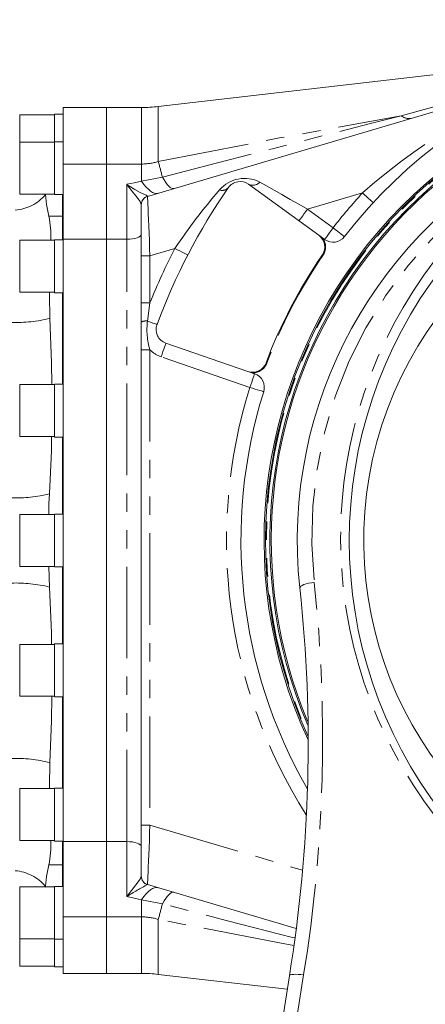
# Model space of a CAD drawing. Units: millimetres. Extents: x 5 to 1184, y 5 to 836.
# Drawn here: x 429 to 457, y 713 to 782 of the extents above; entities that cross this region are included whole.
import ezdxf

# ---------------------------------------------------------------- set-up
doc = ezdxf.new("R2010")
doc.units = ezdxf.units.MM
doc.linetypes.add('PHANTOM', pattern=[12.7, 6.35, -1.27, 1.27, -1.27, 1.27, -1.27])
doc.layers.add('10', color=7, linetype='Continuous')
doc.styles.add('SLDTEXTSTYLE1', font='TXT', dxfattribs={"width": 0.7})
doc.dimstyles.new('SLDDIMSTYLE23', dxfattribs={"dimtxt": 10, "dimasz": 8, "dimexe": 0, "dimexo": 0.0625, "dimgap": 2.5, "dimtad": 2, "dimdec": 3, "dimlfac": 5, "dimrnd": 1e-09, "dimzin": 12, "dimdsep": 46, "dimtxsty": 'SLDTEXTSTYLE1', "dimsah": 1, "dimcen": 0.09, "dimadec": 0, "dimazin": 3, "dimtfac": 1, "dimtdec": 3, "dimtofl": 0, "dimtmove": 0, "dimatfit": 3, "dimfxl": 0, "dimfrac": 2, "dimtolj": 1, "dimtzin": 12, "dimarcsym": 0})

# ---------------------------------------------------------------- blocks, each defined once
blk = doc.blocks.new('_D_61')
at = {"layer": '10'}
for p, q in [((97.785, 748.111), (97.785, 784.868)), ((660.785, 550.921), (660.785, 784.868)), ((97.785, 783.868), (660.785, 783.868))]:
    blk.add_line(p, q, dxfattribs=at)
for points in [[(97.785, 783.868), (107.785, 782.329), (107.785, 785.406)], [(660.785, 783.868), (650.785, 785.406), (650.785, 782.329)]]:
    blk.add_solid(points, dxfattribs=at)
at = {"layer": '10', "insert": (367.646, 796.758), "char_height": 10, "attachment_point": 1, "style": 'SLDTEXTSTYLE1'}
blk.add_mtext('2815', dxfattribs=at)

msp = doc.modelspace()

# ---------------------------------------------------------------- linework, layer by layer
at = {"color": 7, "linetype": 'Continuous', "lineweight": 18}
for p, q in [((472.611965, 779.549779), (438.358868, 775.577773)), ((437.614442, 769.356956), (468.786324, 778.590502)), ((434.784855, 775.511207), (431.784846, 775.511207)), ((431.784846, 775.511207), (431.784846, 771.596445)), ((437.206985, 775.511207), (434.784855, 775.511207)), ((434.784855, 771.596445), (434.784855, 775.511207)), ((431.16485, 775.011219), (428.784848, 775.011219)), ((431.16485, 775.041331), (431.784846, 775.041331)), ((431.16485, 773.141326), (431.16485, 775.041331)), ((431.16485, 773.111214), (428.784848, 773.111214)), ((431.16485, 773.141326), (431.784846, 773.141326)), ((431.16485, 769.474544), (431.16485, 773.141326)), ((431.784846, 766.379418), (431.784846, 771.596445)), ((434.784855, 766.379418), (434.784855, 771.596445)), ((449.471475, 766.663326), (444.615771, 770.191206)), ((428.784848, 769.511212), (431.16485, 769.511212)), ((430.55252, 769.480743), (430.55252, 769.511212)), ((431.16485, 769.474544), (431.784846, 769.474544)), ((437.184848, 765.235652), (437.184848, 768.781675)), ((431.16485, 766.311206), (428.784848, 766.311206)), ((431.16485, 766.341342), (431.784846, 766.341342)), ((431.16485, 766.341318), (431.16485, 766.341342)), ((431.16485, 762.67456), (431.16485, 766.341318)), ((431.16485, 766.341318), (431.784846, 766.341318)), ((431.784846, 766.379418), (431.784846, 724.643029)), ((434.784855, 724.643029), (434.784855, 766.379418)), ((449.876143, 766.369309), (449.755896, 766.456665)), ((437.184848, 761.984219), (437.184848, 765.235652)), ((428.784848, 762.711205), (431.16485, 762.711205)), ((431.16485, 762.67456), (431.784846, 762.67456)), ((437.184848, 760.655679), (437.184848, 761.984219)), ((437.184848, 758.723415), (437.184848, 760.655679)), ((437.184848, 725.786783), (437.184848, 758.723415)), ((438.884331, 759.181203), (444.559313, 757.227148)), ((444.891728, 757.112683), (445.032264, 757.064308)), ((431.16485, 756.311216), (428.784848, 756.311216)), ((431.16485, 756.341328), (431.784846, 756.341328)), ((431.16485, 752.674545), (431.16485, 756.341328)), ((428.784848, 752.711214), (431.16485, 752.711214)), ((431.16485, 752.674545), (431.784846, 752.674545)), ((431.16485, 747.311224), (428.784848, 747.311224)), ((431.16485, 747.341336), (431.784846, 747.341336)), ((431.16485, 747.341313), (431.16485, 747.341336)), ((431.16485, 743.674554), (431.16485, 747.341313)), ((431.16485, 747.341313), (431.784846, 747.341313)), ((428.784848, 743.711223), (431.16485, 743.711223)), ((430.831934, 742.283382), (430.77835, 743.711223)), ((431.16485, 743.674554), (431.784846, 743.674554)), ((431.16485, 738.311209), (428.784848, 738.311209)), ((431.16485, 738.341345), (431.784846, 738.341345)), ((431.16485, 738.341321), (431.16485, 738.341345)), ((431.16485, 734.674539), (431.16485, 738.341321)), ((431.16485, 738.341321), (431.784846, 738.341321)), ((428.784848, 734.711208), (431.16485, 734.711208)), ((431.16485, 734.674539), (431.784846, 734.674539)), ((448.711551, 732.711376), (448.303784, 733.708371)), ((431.16485, 728.311218), (428.784848, 728.311218)), ((431.16485, 728.341331), (431.784846, 728.341331)), ((431.16485, 728.341319), (431.16485, 728.341331)), ((431.16485, 724.674548), (431.16485, 728.341319)), ((431.16485, 728.341319), (431.784846, 728.341319)), ((437.184848, 722.240759), (437.184848, 725.786783)), ((428.784848, 724.711217), (431.16485, 724.711217)), ((431.16485, 724.674548), (431.784846, 724.674548)), ((431.784846, 719.425978), (431.784846, 724.643029)), ((434.784855, 719.425978), (434.784855, 724.643029)), ((431.16485, 721.511211), (428.784848, 721.511211)), ((430.55252, 721.511211), (430.55252, 721.541692)), ((431.16485, 721.541335), (431.784846, 721.541335)), ((431.16485, 721.541323), (431.16485, 721.541335)), ((431.16485, 717.874552), (431.16485, 721.541323)), ((431.16485, 721.541323), (431.784846, 721.541323)), ((447.914602, 718.614425), (437.614442, 721.665467)), ((431.784846, 719.425978), (431.784846, 715.511216)), ((434.784855, 715.511216), (434.784855, 719.425978)), ((428.784848, 717.911209), (431.16485, 717.911209)), ((431.16485, 717.874552), (431.784846, 717.874552)), ((431.16485, 715.974547), (431.16485, 717.874552)), ((428.784848, 716.011216), (431.16485, 716.011216)), ((431.16485, 715.974547), (431.784846, 715.974547)), ((431.784846, 715.511216), (434.784855, 715.511216)), ((434.784855, 715.511216), (437.206985, 715.511216)), ((438.358868, 715.44465), (447.290899, 714.408888))]:
    msp.add_line(p, q, dxfattribs=at)
at = {"color": 8, "linetype": 'PHANTOM', "lineweight": 18}
for p, q in [((437.206985, 771.596445), (437.206985, 775.511207)), ((438.358868, 775.577773), (438.358868, 771.7703)), ((428.784848, 775.011219), (428.784848, 773.111214)), ((428.784848, 773.111214), (428.784848, 769.511212)), ((431.784846, 771.596445), (434.784855, 771.596445)), ((434.784855, 771.596445), (437.206985, 771.596445)), ((437.206985, 771.596445), (437.206985, 770.406164)), ((437.206985, 770.406164), (438.641466, 770.691361)), ((436.184849, 766.379418), (436.184849, 770.189895)), ((431.724848, 767.979898), (431.724848, 769.474544)), ((452.504553, 769.595827), (448.691238, 768.466272)), ((448.691238, 768.466272), (450.463928, 767.178334)), ((430.786623, 767.979898), (431.724848, 767.979898)), ((431.724848, 766.341342), (431.724848, 767.979898)), ((428.784848, 766.311206), (428.784848, 762.711205)), ((434.784855, 766.379418), (431.784846, 766.379418)), ((436.184849, 766.379418), (434.784855, 766.379418)), ((436.184849, 724.643029), (436.184849, 766.379418)), ((439.514793, 765.748085), (437.784852, 765.235652)), ((437.184848, 765.235652), (437.784852, 765.235652)), ((437.784852, 765.235652), (437.784852, 761.984219)), ((431.724848, 756.341328), (431.724848, 762.67456)), ((437.184848, 761.984219), (437.784852, 761.984219)), ((437.784852, 761.984219), (437.616123, 760.718311)), ((437.184848, 758.723415), (437.784852, 758.723415)), ((437.784852, 758.723415), (437.784852, 725.786783)), ((444.706692, 756.118788), (438.558758, 758.235683)), ((428.784848, 756.311216), (428.784848, 752.711214)), ((431.724848, 747.341336), (431.724848, 752.674545)), ((428.784848, 747.311224), (428.784848, 743.711223)), ((431.724848, 738.341345), (431.724848, 743.674554)), ((428.784848, 738.311209), (428.784848, 734.711208)), ((431.724848, 728.341331), (431.724848, 734.674539)), ((428.784848, 728.311218), (428.784848, 724.711217)), ((437.184848, 725.786783), (437.784852, 725.786783)), ((437.784852, 725.786783), (448.346545, 722.658266)), ((431.724848, 723.042537), (431.724848, 724.674548)), ((431.784846, 724.643029), (434.784855, 724.643029)), ((434.784855, 724.643029), (436.184849, 724.643029)), ((436.184849, 720.83254), (436.184849, 724.643029)), ((430.786623, 723.042537), (431.724848, 723.042537)), ((431.724848, 721.541335), (431.724848, 723.042537)), ((428.784848, 721.511211), (428.784848, 717.911209)), ((437.206985, 720.616271), (437.206985, 719.425978)), ((438.641466, 720.331074), (437.206985, 720.616271)), ((434.784855, 719.425978), (431.784846, 719.425978)), ((437.206985, 719.425978), (434.784855, 719.425978)), ((437.206985, 715.511216), (437.206985, 719.425978)), ((438.358868, 719.252135), (438.358868, 715.44465)), ((428.784848, 717.911209), (428.784848, 716.011216))]:
    msp.add_line(p, q, dxfattribs=at)
at = {"color": 8, "linetype": 'PHANTOM', "lineweight": 18, "flags": 128}
for points in [[(455.183269, 774.943818), (458.807243, 775.942291), (460.594465, 776.435341), (462.352039, 776.920618), (463.859035, 777.337016), (465.326072, 777.742638), (466.759552, 778.139247), (468.111016, 778.513397)], [(505.841471, 734.229793), (506.546177, 736.0644), (507.126887, 737.937059), (507.588459, 739.872302), (507.919062, 741.830005), (508.151383, 744.3895), (508.162243, 746.954693), (507.942564, 749.581327), (507.491745, 752.176489), (506.860865, 754.566468), (506.03307, 756.897439), (504.982288, 759.213819), (503.734483, 761.4365), (502.414025, 763.390054), (500.937958, 765.238203), (499.269266, 767.011394), (497.453363, 768.648018), (495.636512, 770.039119), (493.709947, 771.290626), (491.629196, 772.419561), (489.456631, 773.382057), (487.281789, 774.145784), (485.04786, 774.739422), (482.703574, 775.166334), (480.329068, 775.403513), (477.9184, 775.447334), (475.512756, 775.29489), (473.055245, 774.932708), (470.641531, 774.367155), (468.223978, 773.578514), (465.890957, 772.589268), (463.587798, 771.366181), (461.410333, 769.952072), (459.356989, 768.344988), (457.460691, 766.572036), (455.681814, 764.584269), (454.094125, 762.45326), (452.741183, 760.255684), (451.586581, 757.954849), (450.612773, 755.495609), (449.861933, 752.962269), (449.351121, 750.446047), (449.059023, 747.894038), (448.990072, 745.249046), (449.156762, 742.603816)], [(438.358868, 771.7703), (446.761609, 773.4033), (455.183269, 774.943818)], [(438.641466, 770.691361), (442.457367, 771.678175), (446.262718, 772.658648), (450.740958, 773.808111), (452.968706, 774.378218), (455.183269, 774.943818)], [(436.184849, 770.189895), (436.700429, 770.298971), (437.206985, 770.406164)], [(437.206985, 770.406164), (437.363721, 770.188846), (437.519015, 770.001163), (437.671436, 769.844808), (437.819589, 769.721235), (437.962104, 769.63159), (438.097669, 769.576682), (438.225044, 769.557013), (438.343049, 769.572796)], [(438.641466, 770.691361), (438.759173, 770.492806), (438.873137, 770.320357), (438.982428, 770.175327), (439.086176, 770.058931), (439.183534, 769.972099), (439.27374, 769.915523), (439.356054, 769.889654), (439.429821, 769.894709)], [(445.397831, 770.344342), (445.863522, 770.078792), (446.373726, 769.78785), (446.920408, 769.476093), (447.494973, 769.148435), (448.088361, 768.810071), (448.691238, 768.466272)], [(437.184848, 768.785729), (437.10512, 768.9891), (436.809291, 769.384517), (436.510719, 769.759335), (436.18728, 770.186533), (436.184849, 770.189895)], [(436.184849, 770.189895), (436.188115, 770.187463), (436.321748, 770.091356), (436.73153, 769.829716), (437.105228, 769.626583), (437.348248, 769.509639), (437.527312, 769.427241), (437.621571, 769.362606)], [(437.614442, 769.356956), (437.615896, 769.321717), (437.620248, 769.216527), (437.627412, 769.043244), (437.637271, 768.804802), (437.649657, 768.505301), (437.664355, 768.149866), (437.681116, 767.744555), (437.699641, 767.296304), (437.719632, 766.812815), (437.740744, 766.302313), (437.762607, 765.773596), (437.784852, 765.235652)], [(453.239216, 768.917383), (453.225101, 768.930425), (453.183295, 768.969025), (453.115405, 769.031729), (453.024043, 769.116081), (452.912713, 769.218911), (452.785696, 769.336189), (452.647878, 769.463457), (452.504553, 769.595827)], [(448.103453, 767.657246), (448.114742, 767.672791), (448.148192, 767.718829), (448.202516, 767.793597), (448.275615, 767.89421), (448.364676, 768.016805), (448.466302, 768.156661), (448.576571, 768.308438), (448.691238, 768.466272)], [(449.876143, 766.369309), (449.887444, 766.384853), (449.920882, 766.430892), (449.975206, 766.50566), (450.048305, 766.606273), (450.137378, 766.728868), (450.238992, 766.868724), (450.349261, 767.020501), (450.463928, 767.178334)], [(451.256074, 766.567983), (451.240851, 766.579713), (451.195766, 766.614451), (451.122571, 766.670837), (451.024057, 766.746749), (450.904013, 766.839232), (450.767065, 766.944756), (450.618471, 767.059244), (450.463928, 767.178334)], [(437.184848, 766.727199), (437.165631, 766.659345), (437.108732, 766.594113), (437.016321, 766.533984), (436.891962, 766.48127), (436.740423, 766.438021), (436.567534, 766.405882), (436.379946, 766.386093), (436.184849, 766.379418)], [(440.402747, 765.288152), (440.385689, 765.296997), (440.335156, 765.323152), (440.253104, 765.365662), (440.142668, 765.422858), (440.008117, 765.492548), (439.854599, 765.572061), (439.688028, 765.658344), (439.514793, 765.748085)], [(438.272394, 760.474719), (438.260676, 760.479058), (438.225819, 760.492005), (438.168694, 760.5132), (438.090731, 760.542144), (437.993861, 760.578097), (437.880529, 760.620154), (437.753559, 760.66729), (437.616123, 760.718311)], [(438.884331, 759.181203), (438.878073, 759.163036), (438.859547, 759.109224), (438.829459, 759.021844), (438.788975, 758.904256), (438.739635, 758.76099), (438.683344, 758.597507), (438.622273, 758.420147), (438.558758, 758.235683)], [(445.032264, 757.064308), (445.026006, 757.046141), (445.00748, 756.99233), (444.977392, 756.904949), (444.936908, 756.787361), (444.887568, 756.644072), (444.831277, 756.480612), (444.770206, 756.303252), (444.706692, 756.118788)], [(445.66101, 755.819978), (445.642675, 755.825724), (445.588363, 755.842723), (445.500172, 755.870332), (445.3815, 755.907501), (445.236887, 755.952777), (445.071889, 756.004442), (444.892873, 756.060495), (444.706692, 756.118788)], [(448.162569, 742.218031), (448.176492, 742.274846), (448.229529, 742.333688), (448.319556, 742.39222), (448.442997, 742.448081), (448.594929, 742.499055), (448.769261, 742.543139), (448.959066, 742.57852), (449.156762, 742.603816)], [(437.784852, 725.786783), (437.762607, 725.248839), (437.740744, 724.72011), (437.719632, 724.20962), (437.699641, 723.726119), (437.681116, 723.27788), (437.664355, 722.872569), (437.649657, 722.517122), (437.637271, 722.217621), (437.627412, 721.979179), (437.620248, 721.805896), (437.615896, 721.700729), (437.614442, 721.665467)], [(437.184848, 724.295224), (437.165631, 724.363078), (437.108732, 724.428321), (437.016321, 724.488451), (436.891962, 724.541153), (436.740423, 724.584402), (436.567534, 724.616553), (436.379946, 724.636342), (436.184849, 724.643029)], [(436.184849, 720.83254), (436.18728, 720.83589), (436.507584, 721.259083), (436.809291, 721.637918), (437.10512, 722.033323), (437.184848, 722.236706)], [(437.206985, 720.616271), (437.363721, 720.833577), (437.519015, 721.021272), (437.671436, 721.177615), (437.819589, 721.301188), (437.962104, 721.390833), (438.097669, 721.445753), (438.225044, 721.46541), (438.343049, 721.449639)], [(437.206985, 720.616271), (436.700429, 720.723452), (436.184849, 720.83254)], [(438.641466, 720.331074), (438.759173, 720.529617), (438.873137, 720.702078), (438.982428, 720.847096), (439.086176, 720.963492), (439.183534, 721.050336), (439.27374, 721.106912), (439.356054, 721.132781), (439.429821, 721.127726)], [(447.81952, 717.963733), (447.650923, 718.00697), (443.156232, 719.16392), (438.641466, 720.331074)], [(447.74294, 717.439617), (446.762635, 717.618944), (438.358868, 719.252135)], [(448.422898, 715.401281), (446.910537, 705.694319), (445.528973, 695.928325), (444.277884, 686.085941), (443.162657, 676.194681), (442.178835, 666.189636), (441.336478, 656.146325), (440.635623, 646.046116), (440.07969, 635.919453)], [(448.422898, 715.401281), (448.234607, 715.426387), (448.053218, 715.442361), (447.885395, 715.448619), (447.73729, 715.444936), (447.614349, 715.431441), (447.521068, 715.408625), (447.460867, 715.377332), (447.435976, 715.33872)]]:
    msp.add_lwpolyline(points, dxfattribs=at)
at = {"color": 7, "linetype": 'Continuous', "lineweight": 18, "flags": 128}
for points in [[(430.786623, 767.979898), (430.619479, 768.789853), (430.55252, 769.480743)], [(449.471475, 766.663326), (449.473704, 766.661705), (449.658824, 766.527213), (449.755896, 766.456665)], [(430.861462, 760.904492), (430.816604, 762.527765), (430.823065, 762.711205)], [(430.985917, 756.311216), (430.973567, 757.822765), (430.861462, 760.904492)], [(444.891728, 757.112683), (444.778265, 757.15176), (444.561912, 757.226242), (444.559313, 757.227148)], [(430.831934, 748.739041), (430.957891, 751.727165), (430.971445, 752.711214)], [(430.775095, 747.311224), (430.792786, 748.055877), (430.831934, 748.739041)], [(430.971922, 738.311209), (430.962445, 739.112772), (430.831934, 742.283382)], [(430.861462, 730.117942), (430.969824, 733.020963), (430.986859, 734.711208)], [(430.822874, 728.311218), (430.816628, 728.487612), (430.861462, 730.117942)], [(430.55252, 721.541692), (430.61843, 722.226371), (430.786623, 723.042537)], [(439.080824, 635.902371), (439.63014, 645.90403), (440.321196, 655.879952), (441.155006, 665.848042), (442.12854, 675.778629), (443.248631, 685.736682), (444.506789, 695.645382), (445.904316, 705.522205), (447.435976, 715.33872)]]:
    msp.add_lwpolyline(points, dxfattribs=at)
at = {"color": 7, "linetype": 'Continuous', "lineweight": 18}
for centre, radius, start, end in [((478.584851, 745.511215), 34.5, 8.333083, 142.38582086), ((478.584851, 745.511215), 32.9, 8.74146182, 204.75868098), ((478.584851, 745.511215), 32.8, 8.76831335, 204.38005677), ((478.584851, 745.511215), 32.5, 8.84989738, 201.29463993), ((478.584851, 745.511215), 32.403261, 90, 202.75026431), ((478.584842, 745.511164), 30.59999, 337.04807368, 186.17806544), ((437.206985, 785.511215), 10, 270, 276.61449703), ((428.784851, 774.991215), 0.02, 90, 179.99999999), ((428.784851, 773.091215), 0.02, 90, 179.99999999), ((478.584851, 745.511215), 26, 275.91621964, 251.33690555), ((444.027985, 769.38218), 1, 54, 145.36431415), ((478.584851, 745.511215), 43, 145.36431415, 159.63568585), ((428.784851, 769.531215), 0.02, 180.00000001, 270), ((437.784851, 768.781672), 0.6, 106.5, 180), ((422.639155, 766.458612), 8.288278, 358.98095004, 10.57641303), ((428.784851, 766.291215), 0.02, 90, 179.99999999), ((448.883692, 765.854301), 1, 325.59175418, 54), ((450.46393, 767.178328), 1, 234, 322.38582086), ((478.584851, 745.511215), 35, 145.59175418, 159.40824582), ((482.584834, 745.511212), 30.999984, 142.44110316, 217.55889684), ((428.784851, 762.731215), 0.02, 180.00000001, 270), ((439.209897, 760.126719), 1, 159.63568585, 251), ((444.884885, 758.172664), 1, 251, 339.40824582), ((444.706693, 756.118779), 1, 342.61417914, 71), ((428.784851, 756.291215), 0.02, 90, 179.99999999), ((478.584851, 745.511215), 34.5, 162.61417914, 209.88691984), ((428.784851, 752.731215), 0.02, 180.00000001, 270), ((428.784851, 747.291215), 0.02, 90, 179.99999999), ((428.784851, 743.731215), 0.02, 180.00000001, 270), ((348.743687, 731.456013), 99.999675, 350.72498593, 6.1781675), ((428.784851, 738.291215), 0.02, 90, 179.99999999), ((428.784851, 734.731215), 0.02, 180.00000001, 270), ((428.784851, 728.291215), 0.02, 90, 179.99999999), ((428.784851, 724.731215), 0.02, 180.00000001, 270), ((422.115633, 724.60186), 8.810083, 349.80533986, 0.71121176), ((437.784851, 722.240757), 0.6, 180, 253.5), ((428.784851, 721.491215), 0.02, 90, 179.99999999), ((428.784851, 717.931215), 0.02, 180.00000001, 270), ((428.784851, 716.031215), 0.02, 180.00000001, 270), ((437.206985, 705.511215), 10, 83.38550297, 90)]:
    msp.add_arc(centre, radius, start, end, dxfattribs=at)
at = {"color": 8, "linetype": 'PHANTOM', "lineweight": 18}
for centre, radius, start, end in [((478.584851, 745.511215), 32.74, 8.78450389, 204.14117036), ((480.455698, 738.174936), 42.054, 106.90542773, 131.65539637), ((455.706912, 775.539933), 0.793445, 228.70305971, 281.01978454), ((437.190061, 775.611431), 4.015022, 270.24150666, 286.92433614), ((409.814699, 763.717487), 29.658344, 13.59989684, 15.75469487), ((444.343406, 768.294546), 2.305098, 62.77849658, 139.29376112), ((444.902244, 770.801743), 0.674405, 244.86329596, 317.29466329), ((474.432979, 742.378386), 42.016932, 139.26342858, 146.2067864), ((442.783658, 770.340886), 0.574513, 250.93469399, 317.20109678), ((428.215075, 771.440758), 3.05046, 274.48385384, 320.0191969), ((437.784457, 768.785545), 0.599609, 105.76268654, 179.98247454), ((478.584851, 745.511215), 35.5, 137.27816956, 142.38582086), ((431.728124, 768.036643), 0.05684, 266.69527481, 356.29422299), ((448.883692, 765.854301), 1.06, 325.59175418, 34.62996175), ((478.584851, 745.511215), 44, 152.61749189, 158.013597), ((478.584851, 745.511215), 34.94, 145.59175418, 159.40824582), ((477.372097, 805.622332), 48.908299, 235.55484258, 235.62512486), ((482.6514, 745.681794), 31.666866, 142.4813202, 217.5186798), ((428.498497, 770.362195), 9.748422, 268.15627352, 284.02791471), ((437.530519, 759.791608), 0.930649, 84.72230881, 111.80387196), ((442.243288, 760.105095), 4.667622, 172.45084746, 197.21832371), ((439.209897, 760.126719), 2, 224.55944419, 251), ((444.884885, 758.172664), 1.06, 270.37003825, 339.40824582), ((427.558843, 709.12944), 52.003556, 69.37492782, 69.44102556), ((478.584851, 745.511215), 35.5, 162.61417914, 212.37847041), ((428.483012, 758.442484), 9.983698, 268.28864698, 283.60787632), ((428.483257, 732.582285), 9.98136, 76.39031892, 91.71315778), ((348.340692, 731.712445), 101.402672, 350.74345223, 6.16587024), ((428.498426, 720.659568), 9.749092, 75.97263399, 91.84317778), ((428.21502, 719.581572), 3.05057, 39.98166659, 85.51528267), ((431.728124, 722.985792), 0.05684, 3.70577701, 93.30472519), ((437.784433, 722.236872), 0.599585, 180.01578414, 254.23905478), ((443.398089, 709.966763), 13.042084, 116.28993603, 123.57817267), ((409.827422, 727.301616), 29.645195, 344.24482717, 346.40058112), ((437.197987, 715.463245), 3.962743, 72.96541245, 89.86990425)]:
    msp.add_arc(centre, radius, start, end, dxfattribs=at)

# ---------------------------------------------------------------- dimensions: what is measured, and where the dimension line sits
at = {"layer": '10'}
dim = msp.add_linear_dim(base=(660.784851, 783.867541), p1=(97.784851, 748.111215), p2=(660.784851, 550.921215), dimstyle='SLDDIMSTYLE23', dxfattribs=at)
dim.commit()
dim.dimension.update_dxf_attribs({"geometry": '_D_61', "text_midpoint": (379.284851, 783.867541), "dimtype": 160})

doc.saveas('drawing.dxf')
